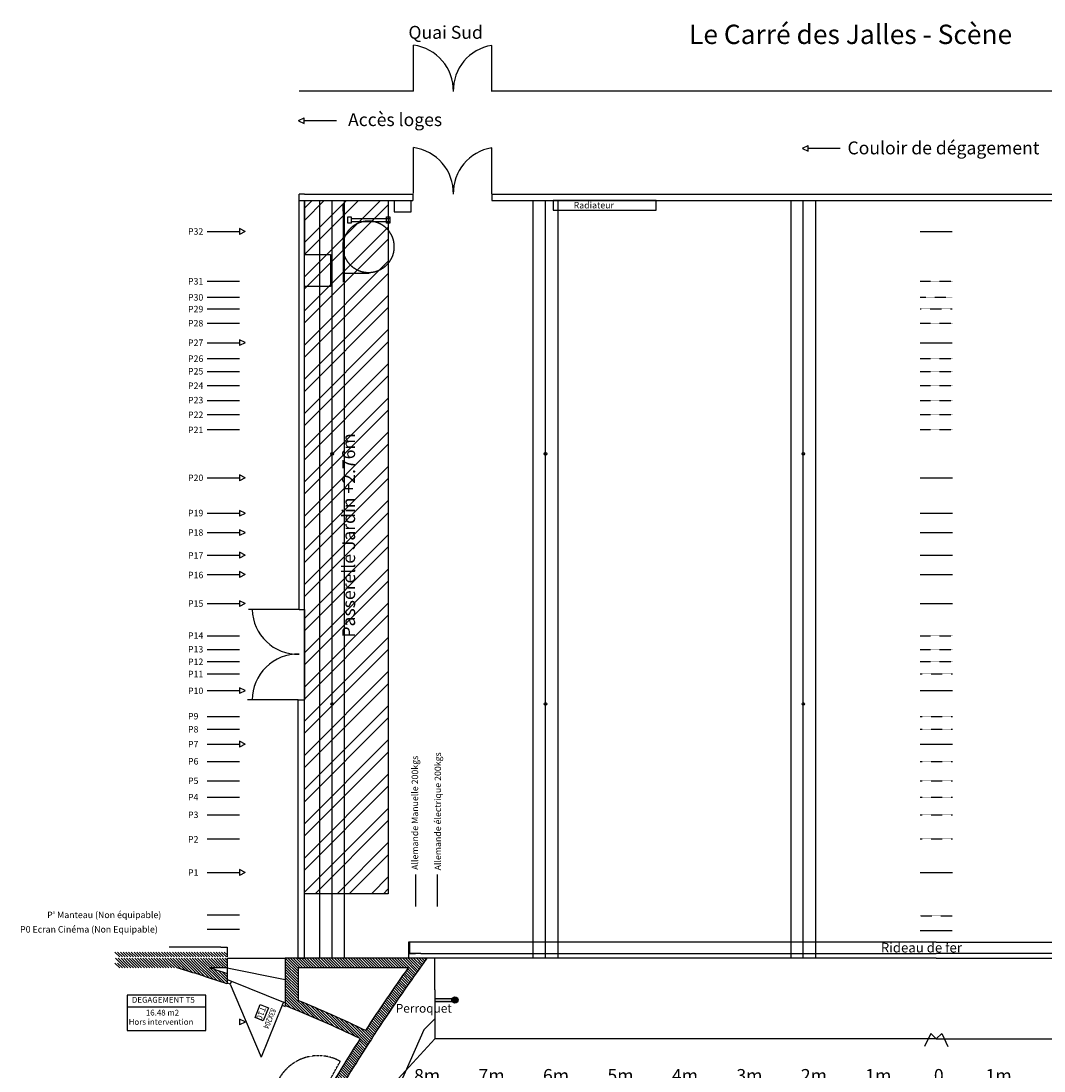
# Model space of a CAD drawing. Units: inches. Extents: x -167492 to -108120, y -59219 to 4058.
# Drawn here: x -160915 to -145044, y -18480 to -2196 of the extents above; entities that cross this region are included whole.
import ezdxf

# ---------------------------------------------------------------- set-up
doc = ezdxf.new("R2010")
doc.units = ezdxf.units.IN
doc.header["$MEASUREMENT"] = 0
doc.linetypes.add('CACHE2', pattern=[0.1875, 0.125, -0.0625])
doc.linetypes.add('DISCONTINU', pattern=[0.75, 0.5, -0.25])
for name, color, linetype in [('$$COTATIONS', 30, 'Continuous'), ('13FAUTEUILS', 240, 'Continuous'), ('1EDLGROS-OEUVRE', 1, 'Continuous'), ('1EDLMENUISBOIS', 42, 'Continuous'), ('1EDLPLATRERIE', 2, 'Continuous'), ('1EDLPOCHAGE', 244, 'Continuous'), ('BTEXTE2', 114, 'Continuous'), ('BTEXTES', 7, 'Continuous'), ('Grill structure', 253, 'Continuous'), ('LAYER-1', 7, 'Continuous'), ('Perches utilisées', 7, 'Continuous'), ('Points 400kgs grill', 210, 'Continuous'), ('Rideau de fer', 6, 'Continuous')]:
    doc.layers.add(name, color=color, linetype=linetype)
doc.styles.add('ROMANS', font='romans.shx', dxfattribs={"height": 0.09})
doc.styles.add('SW', font='swisscli.ttf')

# ---------------------------------------------------------------- blocks, each defined once
blk = doc.blocks.new('Rideau de fer')
at = {"color": 15}
for p, q in [((-8.172, 0.175), (-8.172, 0)), ((-7.994, 0.175), (-8.172, 0.175)), ((0, 0.175), (-7.994, 0.175)), ((0, 0.175), (7.993, 0.175)), ((7.993, 0.175), (8.172, 0.175)), ((8.172, 0.175), (8.172, 0)), ((-7.994, 0), (-8.172, 0)), ((-7.994, 0), (0, 0)), ((7.993, 0), (0, 0)), ((7.993, 0), (8.172, 0))]:
    blk.add_line(p, q, dxfattribs=at)
at = {"layer": 'Rideau de fer', "color": 15, "insert": (-0.859, 0.164), "char_height": 0.15, "width": 7.52867, "attachment_point": 1}
blk.add_mtext('{\\C7;Rideau de fer}', dxfattribs=at)
blk = doc.blocks.new('regle808')
for p, q in [((1349.6, 1254.6), (1349.6, 1267.1)), ((1349.6, 1254.6), (1349.6, 1267.1)), ((1349.6, 1254.6), (1449.6, 1254.6)), ((1349.6, 1254.6), (1449.6, 1254.6)), ((1399.6, 1254.6), (1399.6, 1260.9)), ((1399.6, 1254.6), (1399.6, 1260.9)), ((1399.6, 1254.6), (1399.6, 1260.9)), ((1399.6, 1254.6), (1399.6, 1260.9)), ((1449.6, 1254.6), (1449.6, 1267.1)), ((1449.6, 1254.6), (1449.6, 1267.1)), ((1449.6, 1254.6), (1449.6, 1267.1)), ((1449.6, 1254.6), (1549.6, 1254.6)), ((1449.6, 1254.6), (1549.6, 1254.6)), ((1499.6, 1254.6), (1499.6, 1260.9)), ((1499.6, 1254.6), (1499.6, 1260.9)), ((1549.6, 1254.6), (1549.6, 1267.1)), ((1549.6, 1254.6), (1549.6, 1267.1)), ((1549.6, 1254.6), (1649.6, 1254.6)), ((1549.6, 1254.6), (1649.6, 1254.6)), ((1599.6, 1254.6), (1599.6, 1260.9)), ((1599.6, 1254.6), (1599.6, 1260.9)), ((1649.6, 1254.6), (1649.6, 1267.1)), ((1649.6, 1254.6), (1649.6, 1267.1)), ((1649.6, 1254.6), (1749.6, 1254.6)), ((1649.6, 1254.6), (1749.6, 1254.6)), ((1699.6, 1254.6), (1699.6, 1260.9)), ((1699.6, 1254.6), (1699.6, 1260.9)), ((1749.6, 1254.6), (1749.6, 1267.1)), ((1749.6, 1254.6), (1749.6, 1267.1)), ((1749.6, 1254.6), (1849.6, 1254.6)), ((1749.6, 1254.6), (1849.6, 1254.6)), ((1799.6, 1254.6), (1799.6, 1260.9)), ((1799.6, 1254.6), (1799.6, 1260.9)), ((1849.6, 1254.6), (1849.6, 1267.1)), ((1849.6, 1254.6), (1849.6, 1267.1)), ((1849.6, 1254.6), (1949.6, 1254.6)), ((1849.6, 1254.6), (1949.6, 1254.6)), ((1899.6, 1254.6), (1899.6, 1260.9)), ((1899.6, 1254.6), (1899.6, 1260.9)), ((1949.6, 1254.6), (1949.6, 1267.1)), ((1949.6, 1254.6), (1949.6, 1267.1)), ((1949.6, 1254.6), (2049.6, 1254.6)), ((1949.6, 1254.6), (2049.6, 1254.6)), ((1999.6, 1254.6), (1999.6, 1260.9)), ((1999.6, 1254.6), (1999.6, 1260.9)), ((2049.6, 1254.6), (2049.6, 1267.1)), ((2049.6, 1254.6), (2049.6, 1267.1)), ((2049.6, 1254.6), (2149.6, 1254.6)), ((2099.6, 1254.6), (2099.6, 1260.9)), ((2099.6, 1254.6), (2099.6, 1260.9)), ((2149.6, 1254.6), (2149.6, 1267.1)), ((2149.6, 1254.6), (2149.6, 1267.1)), ((2249.6, 1254.6), (2149.6, 1254.6)), ((2199.6, 1254.6), (2199.6, 1260.9)), ((2249.6, 1254.6), (2249.6, 1267.1)), ((2349.6, 1254.6), (2249.6, 1254.6)), ((2299.6, 1254.6), (2299.6, 1260.9)), ((2349.6, 1254.6), (2349.6, 1267.1)), ((2449.6, 1254.6), (2349.6, 1254.6)), ((2399.6, 1254.6), (2399.6, 1260.9)), ((2449.6, 1254.6), (2449.6, 1267.1)), ((2549.6, 1254.6), (2449.6, 1254.6)), ((2499.6, 1254.6), (2499.6, 1260.9)), ((2549.6, 1254.6), (2549.6, 1267.1)), ((2649.6, 1254.6), (2549.6, 1254.6)), ((2599.6, 1254.6), (2599.6, 1260.9)), ((2649.6, 1254.6), (2649.6, 1267.1)), ((2749.6, 1254.6), (2649.6, 1254.6)), ((2699.6, 1254.6), (2699.6, 1260.9)), ((2749.6, 1254.6), (2749.6, 1267.1)), ((2849.6, 1254.6), (2749.6, 1254.6)), ((2799.6, 1254.6), (2799.6, 1260.9)), ((2849.6, 1254.6), (2849.6, 1267.1)), ((2949.6, 1254.6), (2849.6, 1254.6)), ((2899.6, 1254.6), (2899.6, 1260.9)), ((2899.6, 1254.6), (2899.6, 1260.9)), ((2949.6, 1254.6), (2949.6, 1267.1))]:
    blk.add_line(p, q)
at = {"style": 'SW'}
for s, p in [('8m', (1339.8, 1271.6)), ('8m', (1339.8, 1271.6)), ('7m', (1439.8, 1271.6)), ('6m', (1539.8, 1271.6)), ('5m', (1639.8, 1271.6)), ('4m', (1739.8, 1271.6)), ('3m', (1839.8, 1271.6)), ('2m', (1939.8, 1271.6)), ('1m', (2039.8, 1271.6)), ('0', (2146.2, 1271.6)), ('1m', (2226.5, 1271.6)), ('2m', (2330.2, 1271.6)), ('3m', (2429.1, 1271.6)), ('4m', (2529.5, 1271.6)), ('5m', (2629.2, 1271.6)), ('6m', (2728.8, 1271.6)), ('7m', (2827.1, 1271.6))]:
    blk.add_text(s, height=20, rotation=360, dxfattribs=at).set_placement(p)
for s, p in [('7m', (1439.8, 1271.6)), ('6m', (1539.8, 1271.6)), ('5m', (1639.8, 1271.6)), ('4m', (1739.8, 1271.6)), ('3m', (1839.8, 1271.6)), ('2m', (1939.8, 1271.6)), ('1m', (2039.8, 1271.6)), ('8m', (2929.3, 1271.6))]:
    blk.add_text(s, height=20, dxfattribs=at).set_placement(p)

msp = doc.modelspace()

# ---------------------------------------------------------------- hatches: boundary and pattern name
at = {"linetype": 'CACHE2', "ltscale": 3}
h = msp.add_hatch(dxfattribs=at)
h.set_pattern_fill('STEEL', color=11, scale=3000, style=0)
h.set_pattern_definition([(45, (-303471.35, -55192.68), (-265.165, 265.165), []), (45, (-303471.35, -55005.18), (-265.165, 265.165), [])])
h.paths.add_polyline_path([(-155216.77, -4981.418), (-156516.77, -4981.418), (-156516.77, -15731.418), (-155216.77, -15731.418)])
h.paths.add_polyline_path([(-155982.096, -11808.45), (-155982.096, -7441.783), (-155682.096, -7441.783), (-155682.096, -11808.45)], flags=24)
at = {"ltscale": 3}
h = msp.add_hatch(color=256, dxfattribs=at)
h.paths.add_polyline_path([(-154132.293, -17379.132, 1), (-154232.293, -17379.132, 1)], flags=17)
h.paths.add_polyline_path([(-154017.352, -17238.047), (-151692.352, -17238.047), (-151692.352, -17463.047), (-154017.352, -17463.047)], flags=9)
h = msp.add_hatch(color=256, dxfattribs=at)
h.paths.add_polyline_path([(-154132.293, -17379.132, 1), (-154232.293, -17379.132, 1)], flags=17)
h.paths.add_polyline_path([(-154017.352, -17238.047), (-151692.352, -17238.047), (-151692.352, -17463.047), (-154017.352, -17463.047)], flags=9)
msp.add_hatch(color=256, dxfattribs=at).paths.add_polyline_path([(-154232.571, -17401.324), (-154232.571, -17361.324), (-154496.77, -17361.324), (-154496.77, -17401.324)])
at = {"layer": '1EDLPOCHAGE', "ltscale": 0.1}
h = msp.add_hatch(dxfattribs=at)
h.set_pattern_fill('U', color=256, scale=30, angle=315, style=0, pattern_type=0)
h.set_pattern_definition([(315, (-31076.067, 9328.856), (21.2132034, 21.2132034), [])])
h.paths.add_polyline_path([(-156716.77, -16731.144), (-156716.77, -16806.144), (-154671.281, -16806.144, -0.000855882), (-154616.667, -16731.144)])
h.paths.add_polyline_path([(-156716.77, -16806.144), (-156716.77, -17506.904, -0.014902615), (-155653.973, -17977.864, 0.010180667), (-156235.174, -18923.045), (-156101.636, -18991.868, -0.024111297), (-154671.281, -16806.144)])
h.paths.add_polyline_path([(-154910.108, -16881.144, 0.010772002), (-155571.806, -17850.917, 0.01455145), (-156616.77, -17385.757), (-156616.77, -16881.144)], flags=16)
h.paths.add_polyline_path([(-156716.77, -16806.144), (-156816.77, -16806.144), (-156816.77, -17466.433, -0.00138268), (-156716.77, -17506.904)])
h.paths.add_polyline_path([(-156816.77, -16731.144), (-156816.77, -16806.144), (-156716.77, -16806.144), (-156716.77, -16731.144)])

# ---------------------------------------------------------------- linework, layer by layer
at = {"linetype": 'Continuous'}
for p, q in [((-156601.518, -3281.271), (-154827.204, -3281.261)), ((-153610.863, -3281.255), (-136756.771, -3281.166))]:
    msp.add_line(p, q, dxfattribs=at)
at = {"color": 1, "linetype": 'Continuous'}
for p, q in [((-156608.717, -3741.692), (-156520.684, -3697.703)), ((-156608.717, -3743.749), (-156520.684, -3787.738)), ((-156520.684, -3787.738), (-156520.684, -3697.703)), ((-156020.684, -3742.721), (-156520.684, -3742.721)), ((-148793.695, -4170.476), (-148705.662, -4126.486)), ((-148793.695, -4172.533), (-148705.662, -4216.522)), ((-148705.662, -4216.522), (-148705.662, -4126.486)), ((-148205.662, -4171.504), (-148705.662, -4171.504)), ((-158025.457, -5461.688), (-157525.457, -5461.688)), ((-157437.424, -5460.659), (-157525.457, -5416.67)), ((-157525.457, -5416.67), (-157525.457, -5506.706)), ((-157437.424, -5462.716), (-157525.457, -5506.706)), ((-157437.539, -7184.309), (-157525.572, -7140.319)), ((-157525.572, -7140.319), (-157525.572, -7230.355)), ((-158025.572, -7185.337), (-157525.572, -7185.337)), ((-157437.539, -7186.366), (-157525.572, -7230.355)), ((-158025.383, -9281.324), (-157525.383, -9281.324)), ((-157437.35, -9280.295), (-157525.383, -9236.306)), ((-157525.383, -9236.306), (-157525.383, -9326.341)), ((-157437.35, -9282.352), (-157525.383, -9326.341)), ((-158025.383, -9831.324), (-157525.383, -9831.324)), ((-157437.35, -9830.295), (-157525.383, -9786.306)), ((-157525.383, -9786.306), (-157525.383, -9876.341)), ((-157437.35, -9832.352), (-157525.383, -9876.341)), ((-157437.35, -10130.295), (-157525.383, -10086.306)), ((-157525.383, -10086.306), (-157525.383, -10176.341)), ((-158025.383, -10131.324), (-157525.383, -10131.324)), ((-157437.35, -10132.352), (-157525.383, -10176.341)), ((-158025.383, -10481.324), (-157525.383, -10481.324)), ((-157437.35, -10480.295), (-157525.383, -10436.306)), ((-157525.383, -10436.306), (-157525.383, -10526.341)), ((-157437.35, -10482.352), (-157525.383, -10526.341)), ((-157437.35, -10780.295), (-157525.383, -10736.306)), ((-157525.383, -10736.306), (-157525.383, -10826.341)), ((-158025.383, -10781.324), (-157525.383, -10781.324)), ((-157437.35, -10782.352), (-157525.383, -10826.341)), ((-158025.383, -11231.324), (-157525.383, -11231.324)), ((-157437.35, -11230.295), (-157525.383, -11186.306)), ((-157525.383, -11186.306), (-157525.383, -11276.341)), ((-157437.35, -11232.352), (-157525.383, -11276.341)), ((-157437.35, -12580.295), (-157525.383, -12536.306)), ((-157525.383, -12536.306), (-157525.383, -12626.341)), ((-158025.383, -12581.324), (-157525.383, -12581.324)), ((-157437.35, -12582.352), (-157525.383, -12626.341)), ((-158025.383, -13411.324), (-157525.383, -13411.324)), ((-157437.35, -13410.295), (-157525.383, -13366.306)), ((-157525.383, -13366.306), (-157525.383, -13456.341)), ((-157437.35, -13412.352), (-157525.383, -13456.341)), ((-158025.383, -15401.324), (-157525.383, -15401.324)), ((-157437.35, -15400.295), (-157525.383, -15356.306)), ((-157525.383, -15356.306), (-157525.383, -15446.341)), ((-157437.35, -15402.352), (-157525.383, -15446.341)), ((-154456.77, -15431.144), (-154456.77, -15928.642)), ((-158025.383, -16281.992), (-157525.383, -16281.992)), ((-157437.35, -17719.54), (-157525.383, -17675.551)), ((-157525.383, -17675.551), (-157525.383, -17765.586)), ((-157437.35, -17721.597), (-157525.383, -17765.586))]:
    msp.add_line(p, q, dxfattribs=at)
at = {"color": 7, "linetype": 'Continuous'}
for p, q in [((-156601.518, -11323.447), (-156601.518, -4881.271)), ((-156516.77, -4881.271), (-156601.518, -4881.271)), ((-153610.863, -4881.166), (-153610.863, -4981.313)), ((-156601.518, -4981.313), (-156516.77, -4981.418)), ((-156516.77, -4981.418), (-156516.77, -5815.078)), ((-155127.238, -4981.547), (-155127.238, -5155.213)), ((-154862.126, -5155.213), (-154862.126, -4981.547)), ((-155127.238, -5155.213), (-154862.126, -5155.213)), ((-156601.518, -11323.447), (-156516.77, -11323.447))]:
    msp.add_line(p, q, dxfattribs=at)
at = {"color": 7}
for p, q in [((-156516.77, -4881.271), (-154834.294, -4881.271)), ((-154834.294, -4881.271), (-154834.294, -4981.418)), ((-153610.863, -4881.166), (-139089.491, -4881.166)), ((-156516.77, -4981.418), (-154834.294, -4981.418)), ((-155915.886, -5144.228), (-155915.886, -5038.641)), ((-153610.863, -4981.313), (-139089.491, -4981.313)), ((-156616.917, -12725.249), (-156516.77, -12725.249)), ((-156616.917, -16731.144), (-156616.917, -12725.249)), ((-156516.77, -16731.144), (-156516.77, -12725.249)), ((-154896.77, -16661.144), (-154896.77, -16477.32)), ((-154896.77, -16477.32), (-154796.77, -16477.32)), ((-154896.77, -16731.144), (-154896.77, -16661.144)), ((-154796.77, -16661.144), (-154896.77, -16661.144)), ((-154496.883, -16731.144), (-154616.667, -16731.144)), ((-146716.883, -16731.144), (-154496.883, -16731.144)), ((-154496.77, -16733.104), (-154496.77, -16731.144)), ((-154496.77, -17221.324), (-154496.77, -16733.104)), ((-146716.656, -16731.144), (-138936.656, -16731.144)), ((-154496.77, -17221.324), (-154496.77, -17981.324)), ((-146716.77, -17981.324), (-154496.77, -17981.324)), ((-146716.77, -17981.324), (-138936.77, -17981.324))]:
    msp.add_line(p, q, dxfattribs=at)
at = {"color": 6, "linetype": 'Continuous'}
for p, q in [((-152660.863, -4981.313), (-152660.863, -5106.726)), ((-146801.927, -17896.503), (-146897.69, -18101.239)), ((-146716.77, -17981.324), (-146801.927, -17896.503)), ((-146716.77, -17981.324), (-146631.613, -17896.503)), ((-146631.613, -17896.503), (-146535.85, -18101.239)), ((-146716.77, -17981.324), (-146716.77, -17981.324))]:
    msp.add_line(p, q, dxfattribs=at)
at = {"color": 5, "linetype": 'Continuous'}
for p, q in [((-158025.383, -6231.324), (-157525.383, -6231.324)), ((-158026.23, -6481.378), (-157526.23, -6481.378)), ((-158025.504, -6662.598), (-157525.504, -6662.598)), ((-158025.383, -6881.324), (-157525.383, -6881.324)), ((-158025.383, -7431.324), (-157525.383, -7431.324)), ((-158025.383, -7631.324), (-157525.383, -7631.324)), ((-158025.383, -7851.324), (-157525.383, -7851.324)), ((-158025.383, -8081.324), (-157525.383, -8081.324)), ((-158025.383, -8301.324), (-157525.383, -8301.324)), ((-158025.383, -8531.324), (-157525.383, -8531.324)), ((-158025.383, -11731.324), (-157525.383, -11731.324)), ((-158025.383, -11941.324), (-157525.383, -11941.324)), ((-158025.383, -12131.324), (-157525.383, -12131.324)), ((-158025.383, -12321.324), (-157525.383, -12321.324)), ((-158025.383, -12981.324), (-157525.383, -12981.324)), ((-158025.383, -13181.324), (-157525.383, -13181.324)), ((-158025.383, -13681.324), (-157525.383, -13681.324)), ((-158025.383, -13981.324), (-157525.383, -13981.324)), ((-158025.383, -14231.324), (-157525.383, -14231.324)), ((-158025.383, -14508.605), (-157525.383, -14508.605)), ((-158025.383, -14881.324), (-157525.383, -14881.324)), ((-154796.77, -15431.144), (-154796.77, -15931.144)), ((-158025.383, -16059.065), (-157525.383, -16059.065))]:
    msp.add_line(p, q, dxfattribs=at)
at = {"ltscale": 3}
for p, q in [((-154231.77, -17361.324), (-154496.77, -17361.324)), ((-154496.77, -17361.324), (-154496.77, -17401.324)), ((-154496.77, -17401.324), (-154232.571, -17401.324)), ((-154232.571, -17401.324), (-154232.571, -17361.424))]:
    msp.add_line(p, q, dxfattribs=at)
at = {"color": 2}
msp.add_line((-155360.336, -18921.714), (-154496.77, -17981.324), dxfattribs=at)
at = {"color": 1}
msp.add_line((-146716.77, -17981.324), (-146277.043, -17981.324), dxfattribs=at)
at = {"color": 7}
for points in [[(-154827.204, -3281.803), (-154827.204, -2571.495)], [(-153610.863, -3287.183), (-153610.863, -2574.673)], [(-154827.204, -4870.776), (-154827.204, -4160.469)], [(-153610.863, -4876.157), (-153610.863, -4163.647)], [(-152725.578, -4981.334), (-140707.962, -4981.313)], [(-155915.886, -5144.228), (-155915.886, -6245.849)], [(-155524.238, -5299.017), (-155529.154, -5299.047), (-155534.069, -5299.137), (-155538.982, -5299.287), (-155543.894, -5299.497), (-155548.803, -5299.766), (-155553.707, -5300.096), (-155558.608, -5300.486), (-155563.502, -5300.935), (-155568.392, -5301.443), (-155573.275, -5302.012), (-155578.15, -5302.64), (-155583.016, -5303.328), (-155587.875, -5304.074), (-155592.724, -5304.881), (-155597.562, -5305.745), (-155602.389, -5306.67), (-155607.205, -5307.653), (-155612.007, -5308.694), (-155616.798, -5309.795), (-155621.574, -5310.954), (-155626.335, -5312.171), (-155631.08, -5313.445), (-155635.811, -5314.777), (-155640.523, -5316.167), (-155645.218, -5317.616), (-155649.896, -5319.12), (-155654.554, -5320.682), (-155659.193, -5322.3), (-155663.811, -5323.975), (-155668.408, -5325.706), (-155672.983, -5327.493), (-155677.537, -5329.336), (-155682.068, -5331.235), (-155686.573, -5333.188), (-155691.055, -5335.196), (-155695.512, -5337.258), (-155699.942, -5339.375), (-155704.347, -5341.546), (-155708.725, -5343.77), (-155713.074, -5346.047), (-155717.395, -5348.378), (-155721.688, -5350.761), (-155725.95, -5353.196), (-155730.182, -5355.684), (-155734.382, -5358.223), (-155738.552, -5360.812), (-155742.69, -5363.452), (-155746.793, -5366.142), (-155750.864, -5368.883), (-155754.901, -5371.673), (-155758.903, -5374.512), (-155762.869, -5377.4), (-155766.799, -5380.336), (-155770.693, -5383.319), (-155774.55, -5386.349), (-155778.37, -5389.427), (-155782.15, -5392.551), (-155785.892, -5395.721), (-155789.594, -5398.937), (-155793.258, -5402.196), (-155796.879, -5405.501), (-155800.461, -5408.85), (-155804, -5412.242), (-155807.497, -5415.676), (-155810.952, -5419.154), (-155814.364, -5422.674), (-155817.732, -5426.234), (-155821.055, -5429.836), (-155824.334, -5433.478), (-155827.568, -5437.159), (-155830.756, -5440.88), (-155833.898, -5444.64), (-155836.993, -5448.437), (-155840.041, -5452.272), (-155843.042, -5456.143), (-155845.995, -5460.051), (-155848.899, -5463.995), (-155851.754, -5467.973), (-155854.56, -5471.987), (-155857.316, -5476.034), (-155860.022, -5480.115), (-155862.677, -5484.228), (-155865.282, -5488.374), (-155867.836, -5492.551), (-155870.337, -5496.759), (-155872.786, -5500.997), (-155875.183, -5505.264), (-155877.526, -5509.561), (-155879.817, -5513.886), (-155882.055, -5518.239), (-155884.237, -5522.618), (-155886.367, -5527.024), (-155888.441, -5531.454), (-155890.461, -5535.911), (-155892.426, -5540.391), (-155894.334, -5544.896), (-155896.187, -5549.423), (-155897.985, -5553.973), (-155899.726, -5558.543), (-155901.411, -5563.136), (-155903.039, -5567.748), (-155904.609, -5572.379), (-155906.122, -5577.03), (-155907.578, -5581.699), (-155908.976, -5586.385), (-155910.316, -5591.087), (-155911.599, -5595.806), (-155912.822, -5600.54), (-155913.987, -5605.288), (-155915.093, -5610.052), (-155916.141, -5614.827), (-155917.13, -5619.614), (-155918.06, -5624.415), (-155918.93, -5629.225), (-155919.74, -5634.046), (-155920.491, -5638.877), (-155921.183, -5643.716), (-155921.815, -5648.564), (-155922.386, -5653.419), (-155922.898, -5658.28), (-155923.35, -5663.146), (-155923.742, -5668.019), (-155924.073, -5672.896), (-155924.346, -5677.776), (-155924.555, -5682.659), (-155924.707, -5687.546), (-155924.797, -5692.433), (-155924.827, -5697.321), (-155924.797, -5702.207), (-155924.707, -5707.095), (-155924.555, -5711.981), (-155924.346, -5716.864), (-155924.073, -5721.744), (-155923.742, -5726.621), (-155923.35, -5731.494), (-155922.898, -5736.361), (-155922.386, -5741.221), (-155921.815, -5746.076), (-155921.183, -5750.924), (-155920.491, -5755.763), (-155919.74, -5760.594), (-155918.93, -5765.415), (-155918.06, -5770.225), (-155917.13, -5775.025), (-155916.141, -5779.813), (-155915.093, -5784.589), (-155913.987, -5789.351), (-155912.822, -5794.099), (-155911.599, -5798.834), (-155910.316, -5803.553), (-155908.976, -5808.255), (-155907.578, -5812.942), (-155906.122, -5817.61), (-155904.609, -5822.26), (-155903.039, -5826.893), (-155901.411, -5831.505), (-155899.726, -5836.097), (-155897.985, -5840.668), (-155896.187, -5845.217), (-155894.334, -5849.743), (-155892.426, -5854.249), (-155890.461, -5858.729), (-155888.441, -5863.186), (-155886.367, -5867.617), (-155884.237, -5872.022), (-155882.055, -5876.401), (-155879.817, -5880.754), (-155877.526, -5885.079), (-155875.183, -5889.375), (-155872.786, -5893.643), (-155870.337, -5897.881), (-155867.836, -5902.089), (-155865.282, -5906.266), (-155862.677, -5910.411), (-155860.022, -5914.525), (-155857.316, -5918.606), (-155854.56, -5922.653), (-155851.754, -5926.666), (-155848.899, -5930.645), (-155845.995, -5934.588), (-155843.042, -5938.497), (-155840.041, -5942.368), (-155836.993, -5946.203), (-155833.898, -5950.001), (-155830.756, -5953.76), (-155827.568, -5957.481), (-155824.334, -5961.162), (-155821.055, -5964.804), (-155817.732, -5968.405), (-155814.364, -5971.966), (-155810.952, -5975.486), (-155807.497, -5978.963), (-155804, -5982.398), (-155800.461, -5985.789), (-155796.879, -5989.139), (-155793.258, -5992.444), (-155789.594, -5995.704), (-155785.892, -5998.919), (-155782.15, -6002.089), (-155778.37, -6005.213), (-155774.55, -6008.29), (-155770.693, -6011.321), (-155766.799, -6014.305), (-155762.869, -6017.24), (-155758.903, -6020.128), (-155754.901, -6022.967), (-155750.864, -6025.757), (-155746.793, -6028.497), (-155742.69, -6031.188), (-155738.552, -6033.828), (-155734.382, -6036.418), (-155730.182, -6038.956), (-155725.95, -6041.443), (-155721.688, -6043.879), (-155717.395, -6046.262), (-155713.074, -6048.592), (-155708.725, -6050.87), (-155704.347, -6053.094), (-155699.942, -6055.264), (-155695.512, -6057.382), (-155691.055, -6059.444), (-155686.573, -6061.452), (-155682.068, -6063.407), (-155677.537, -6065.304), (-155672.983, -6067.148), (-155668.408, -6068.934), (-155663.811, -6070.665), (-155659.193, -6072.34), (-155654.554, -6073.958), (-155649.896, -6075.52), (-155645.218, -6077.025), (-155640.523, -6078.472), (-155635.811, -6079.862), (-155631.08, -6081.195), (-155626.335, -6082.47), (-155621.574, -6083.686), (-155616.798, -6084.844), (-155612.007, -6085.946), (-155607.205, -6086.987), (-155602.389, -6087.97), (-155597.562, -6088.895), (-155592.724, -6089.759), (-155587.875, -6090.565), (-155583.016, -6091.312), (-155578.15, -6092), (-155573.275, -6092.628), (-155568.392, -6093.196), (-155563.502, -6093.705), (-155558.608, -6094.155), (-155553.707, -6094.544), (-155548.803, -6094.874), (-155543.894, -6095.143), (-155538.982, -6095.353), (-155534.069, -6095.503), (-155529.154, -6095.593), (-155524.238, -6095.624), (-155519.322, -6095.593), (-155514.407, -6095.503), (-155509.494, -6095.353), (-155504.581, -6095.143), (-155499.673, -6094.874), (-155494.769, -6094.544), (-155489.869, -6094.155), (-155484.973, -6093.705), (-155480.084, -6093.196), (-155475.201, -6092.628), (-155470.326, -6092), (-155465.459, -6091.312), (-155460.601, -6090.565), (-155455.752, -6089.759), (-155450.914, -6088.895), (-155446.087, -6087.97), (-155441.271, -6086.987), (-155436.468, -6085.946), (-155431.678, -6084.844), (-155426.903, -6083.686), (-155422.141, -6082.47), (-155417.395, -6081.195), (-155412.666, -6079.862), (-155407.953, -6078.472), (-155403.258, -6077.025), (-155398.58, -6075.52), (-155393.922, -6073.958), (-155389.283, -6072.34), (-155384.664, -6070.665), (-155380.068, -6068.934), (-155375.492, -6067.148), (-155370.939, -6065.304), (-155366.409, -6063.407), (-155361.903, -6061.452), (-155357.42, -6059.444), (-155352.964, -6057.382), (-155348.533, -6055.264), (-155344.128, -6053.094), (-155339.75, -6050.87), (-155335.401, -6048.592), (-155331.081, -6046.262), (-155326.788, -6043.879), (-155322.526, -6041.443), (-155318.293, -6038.956), (-155314.093, -6036.418), (-155309.924, -6033.828), (-155305.787, -6031.188), (-155301.682, -6028.497), (-155297.612, -6025.757), (-155293.575, -6022.967), (-155289.573, -6020.128), (-155285.607, -6017.24), (-155281.676, -6014.305), (-155277.783, -6011.321), (-155273.926, -6008.29), (-155270.107, -6005.213), (-155266.326, -6002.089), (-155262.583, -5998.919), (-155258.882, -5995.704), (-155255.218, -5992.444), (-155251.597, -5989.139), (-155248.015, -5985.789), (-155244.476, -5982.398), (-155240.979, -5978.963), (-155237.524, -5975.486), (-155234.112, -5971.966), (-155230.745, -5968.405), (-155227.421, -5964.804), (-155224.142, -5961.162), (-155220.908, -5957.481), (-155217.72, -5953.76), (-155214.578, -5950.001), (-155211.483, -5946.203), (-155208.435, -5942.368), (-155205.434, -5938.497), (-155202.481, -5934.588), (-155199.577, -5930.645), (-155196.722, -5926.666), (-155193.916, -5922.653), (-155191.16, -5918.606), (-155188.454, -5914.525), (-155185.799, -5910.411), (-155183.193, -5906.266), (-155180.641, -5902.089), (-155178.14, -5897.881), (-155175.69, -5893.643), (-155173.294, -5889.375), (-155170.949, -5885.079), (-155168.659, -5880.754), (-155166.421, -5876.401), (-155164.238, -5872.022), (-155162.109, -5867.617), (-155160.035, -5863.186), (-155158.015, -5858.729), (-155156.05, -5854.249), (-155154.141, -5849.743), (-155152.288, -5845.217), (-155150.49, -5840.668), (-155148.75, -5836.097), (-155147.066, -5831.505), (-155145.437, -5826.893), (-155143.867, -5822.26), (-155142.353, -5817.61), (-155140.898, -5812.942), (-155139.5, -5808.255), (-155138.16, -5803.553), (-155136.878, -5798.834), (-155135.653, -5794.099), (-155134.489, -5789.351), (-155133.382, -5784.589), (-155132.335, -5779.813), (-155131.345, -5775.025), (-155130.416, -5770.225), (-155129.546, -5765.415), (-155128.736, -5760.594), (-155127.984, -5755.763), (-155127.293, -5750.924), (-155126.661, -5746.076), (-155126.09, -5741.221), (-155125.577, -5736.361), (-155125.126, -5731.494), (-155124.734, -5726.621), (-155124.402, -5721.744), (-155124.131, -5716.864), (-155123.92, -5711.981), (-155123.769, -5707.095), (-155123.679, -5702.207), (-155123.648, -5697.321), (-155123.679, -5692.433), (-155123.769, -5687.546), (-155123.92, -5682.659), (-155124.131, -5677.776), (-155124.402, -5672.896), (-155124.734, -5668.019), (-155125.126, -5663.146), (-155125.577, -5658.28), (-155126.09, -5653.419), (-155126.661, -5648.564), (-155127.293, -5643.716), (-155127.984, -5638.877), (-155128.736, -5634.046), (-155129.546, -5629.225), (-155130.416, -5624.415), (-155131.345, -5619.614), (-155132.335, -5614.827), (-155133.382, -5610.052), (-155134.489, -5605.288), (-155135.653, -5600.54), (-155136.878, -5595.806), (-155138.16, -5591.087), (-155139.5, -5586.385), (-155140.898, -5581.699), (-155142.353, -5577.03), (-155143.867, -5572.379), (-155145.437, -5567.748), (-155147.066, -5563.136), (-155148.75, -5558.543), (-155150.49, -5553.973), (-155152.288, -5549.423), (-155154.141, -5544.896), (-155156.05, -5540.391), (-155158.015, -5535.911), (-155160.035, -5531.454), (-155162.109, -5527.024), (-155164.238, -5522.618), (-155166.421, -5518.239), (-155168.659, -5513.886), (-155170.949, -5509.561), (-155173.294, -5505.264), (-155175.69, -5500.997), (-155178.14, -5496.759), (-155180.641, -5492.551), (-155183.193, -5488.374), (-155185.799, -5484.228), (-155188.454, -5480.115), (-155191.16, -5476.034), (-155193.916, -5471.987), (-155196.722, -5467.973), (-155199.577, -5463.995), (-155202.481, -5460.051), (-155205.434, -5456.143), (-155208.435, -5452.272), (-155211.483, -5448.437), (-155214.578, -5444.64), (-155217.72, -5440.88), (-155220.908, -5437.159), (-155224.142, -5433.478), (-155227.421, -5429.836), (-155230.745, -5426.234), (-155234.112, -5422.674), (-155237.524, -5419.154), (-155240.979, -5415.676), (-155244.476, -5412.242), (-155248.015, -5408.85), (-155251.597, -5405.501), (-155255.218, -5402.196), (-155258.882, -5398.937), (-155262.583, -5395.721), (-155266.326, -5392.551), (-155270.107, -5389.427), (-155273.926, -5386.349), (-155277.783, -5383.319), (-155281.676, -5380.336), (-155285.607, -5377.4), (-155289.573, -5374.512), (-155293.575, -5371.673), (-155297.612, -5368.883), (-155301.682, -5366.142), (-155305.787, -5363.452), (-155309.924, -5360.812), (-155314.093, -5358.223), (-155318.293, -5355.684), (-155322.526, -5353.196), (-155326.788, -5350.761), (-155331.081, -5348.378), (-155335.401, -5346.047), (-155339.75, -5343.77), (-155344.128, -5341.546), (-155348.533, -5339.375), (-155352.964, -5337.258), (-155357.42, -5335.196), (-155361.903, -5333.188), (-155366.409, -5331.235), (-155370.939, -5329.336), (-155375.492, -5327.493), (-155380.068, -5325.706), (-155384.664, -5323.975), (-155389.283, -5322.3), (-155393.922, -5320.682), (-155398.58, -5319.12), (-155403.258, -5317.616), (-155407.953, -5316.167), (-155412.666, -5314.777), (-155417.395, -5313.445), (-155422.141, -5312.171), (-155426.903, -5310.954), (-155431.678, -5309.795), (-155436.468, -5308.694), (-155441.271, -5307.653), (-155446.087, -5306.67), (-155450.914, -5305.745), (-155455.752, -5304.881), (-155460.601, -5304.074), (-155465.459, -5303.328), (-155470.326, -5302.64), (-155475.201, -5302.012), (-155480.084, -5301.443), (-155484.973, -5300.935), (-155489.869, -5300.486), (-155494.769, -5300.096), (-155499.673, -5299.766), (-155504.581, -5299.497), (-155509.494, -5299.287), (-155514.407, -5299.137), (-155519.322, -5299.047), (-155524.238, -5299.017)], [(-155794.099, -5258.171), (-155193.215, -5258.171)], [(-155794.099, -5307.958), (-155193.215, -5307.958)], [(-156516.77, -15729.67), (-156516.77, -6015.312)], [(-155915.886, -6104.503), (-155515.296, -6104.503)], [(-155915.886, -6104.564), (-155515.296, -6104.564)], [(-156601.518, -11323.447), (-157384.456, -11323.447)], [(-156616.917, -12725.249), (-157399.855, -12725.249)]]:
    msp.add_lwpolyline(points, dxfattribs=at)
at = {"color": 7, "linetype": 'Continuous'}
for points in [[(-156516.77, -4981.418), (-155216.77, -4981.418), (-155216.77, -15731.418), (-156516.77, -15731.418)], [(-152660.863, -5131.334), (-151060.863, -5131.334), (-151060.863, -4981.334), (-152660.863, -4981.334)]]:
    msp.add_lwpolyline(points, close=True, dxfattribs=at)
at = {"color": 7}
for points in [[(-155844.174, -5332.852), (-155844.174, -5233.276), (-155794.099, -5233.276), (-155794.099, -5332.852)], [(-155243.289, -5332.852), (-155243.289, -5233.276), (-155193.215, -5233.276), (-155193.215, -5332.852)], [(-156516.77, -5815.078), (-156116.18, -5815.078), (-156116.18, -6315.815), (-156516.77, -6315.815)]]:
    msp.add_lwpolyline(points, close=True, dxfattribs=at)
at = {"ltscale": 3}
msp.add_circle((-154182.293, -17379.132), 50, dxfattribs=at)
at = {"color": 7}
for centre, start, end in [((-154917.428, -3276.793), 358.77243, 82.7101266), ((-153498.553, -3276.793), 99.0878778, 181.22757), ((-154917.428, -4865.767), 358.77243, 82.7101266), ((-153498.553, -4865.767), 99.0878778, 181.22757), ((-156616.917, -11306.375), 181.3758277, 271.22757), ((-156616.917, -12725.249), 88.77243, 180)]:
    msp.add_arc(centre, 711.046, start, end, dxfattribs=at)
at = {"layer": '1EDLGROS-OEUVRE'}
for p, q in [((-157816.77, -16561.144), (-158616.77, -16561.144)), ((-157816.77, -16561.144), (-157816.77, -16561.144)), ((-157816.77, -16561.144), (-157716.77, -16561.144)), ((-157716.77, -16561.144), (-157716.77, -16711.144)), ((-157716.77, -16731.144), (-157716.77, -16881.144)), ((-157716.77, -16731.144), (-156816.77, -16731.144)), ((-154616.667, -16731.144), (-156816.77, -16731.144)), ((-156816.77, -16731.144), (-156816.77, -17466.433)), ((-157716.77, -16881.144), (-157988.42, -16881.144)), ((-157716.77, -16881.144), (-156816.77, -17061.353)), ((-157716.77, -16881.144), (-157716.77, -16971.956)), ((-154910.108, -16881.144), (-156616.77, -16881.144)), ((-156616.77, -16881.144), (-156616.77, -17385.757)), ((-157716.77, -16971.956), (-157716.77, -17130.578)), ((-157650.698, -17087.432), (-156844.341, -17414.062))]:
    msp.add_line(p, q, dxfattribs=at)
msp.add_lwpolyline([(-157247.045, -17399.365, 0, 0, 0), (-157247.045, -16731.19, 100, 0, 0), (-157247.045, -16535.627, 0, 0, 0)], format="xyseb", dxfattribs=at)
for centre, radius, start, end in [((-132736.77, -32721.144), 27100, 143.8403732, 149.5613586), ((-164084.238, -35567.46), 19505.467, 70.9468382, 73.3362291), ((-164084.238, -35567.46), 19655.467, 71.0977811, 71.9327269), ((-132736.77, -32721.144), 27250, 144.4590685, 146.9277341), ((-164084.238, -35567.46), 19655.467, 64.3366771, 67.6713885), ((-164084.238, -35567.46), 19505.467, 64.3927334, 68.1247951), ((-132736.77, -32721.144), 27250, 147.2456857, 149.5788422)]:
    msp.add_arc(centre, radius, start, end, dxfattribs=at)
at = {"layer": '1EDLMENUISBOIS'}
for p, q in [((-157716.77, -17060.669), (-157650.698, -17087.432)), ((-157650.698, -17087.432), (-157669.47, -17133.775)), ((-157669.47, -17133.775), (-157715.813, -17115.003)), ((-157669.47, -17133.775), (-157189.742, -18266.762)), ((-156844.341, -17414.062), (-156863.112, -17460.404)), ((-156816.77, -17425.23), (-156844.341, -17414.062)), ((-156863.112, -17460.404), (-157189.742, -18266.762)), ((-156863.112, -17460.404), (-156816.77, -17479.176))]:
    msp.add_line(p, q, dxfattribs=at)
at = {"layer": '1EDLMENUISBOIS', "linetype": 'DISCONTINU'}
msp.add_line((-156301.839, -18943.3), (-155962.22, -18330.924), dxfattribs=at)
msp.add_arc((-156301.877, -18943.369), 700.325, 60.9876433, 151.0970568, dxfattribs=at)
at = {"layer": '1EDLPLATRERIE'}
for p, q in [((-154496.77, -17670.604), (-154666.501, -17843.748)), ((-154666.501, -17843.748), (-155194.751, -19034.322))]:
    msp.add_line(p, q, dxfattribs=at)
at = {"layer": '1EDLPOCHAGE', "ltscale": 0.1}
for p, q in [((-159458.336, -16636.144), (-159383.336, -16711.144)), ((-159448.188, -16731.144), (-159373.188, -16806.144)), ((-159415.909, -16636.144), (-159340.909, -16711.144)), ((-159405.762, -16731.144), (-159330.762, -16806.144)), ((-159373.483, -16636.144), (-159298.483, -16711.144)), ((-159363.336, -16731.144), (-159288.336, -16806.144)), ((-159331.056, -16636.144), (-159256.056, -16711.144)), ((-159320.909, -16731.144), (-159245.909, -16806.144)), ((-159288.63, -16636.144), (-159213.63, -16711.144)), ((-159278.483, -16731.144), (-159203.483, -16806.144)), ((-159246.204, -16636.144), (-159171.204, -16711.144)), ((-159236.056, -16731.144), (-159161.056, -16806.144)), ((-159203.777, -16636.144), (-159128.777, -16711.144)), ((-159193.63, -16731.144), (-159118.63, -16806.144)), ((-159161.351, -16636.144), (-159086.351, -16711.144)), ((-159151.204, -16731.144), (-159076.204, -16806.144)), ((-159118.924, -16636.144), (-159043.924, -16711.144)), ((-159108.777, -16731.144), (-159033.777, -16806.144)), ((-159076.498, -16636.144), (-159001.498, -16711.144)), ((-159066.351, -16731.144), (-158991.351, -16806.144)), ((-159034.072, -16636.144), (-158959.072, -16711.144)), ((-159023.924, -16731.144), (-158948.924, -16806.144)), ((-158991.645, -16636.144), (-158916.645, -16711.144)), ((-158981.498, -16731.144), (-158906.498, -16806.144)), ((-158949.219, -16636.144), (-158874.219, -16711.144)), ((-158939.072, -16731.144), (-158864.072, -16806.144)), ((-158906.792, -16636.144), (-158831.792, -16711.144)), ((-158896.645, -16731.144), (-158821.645, -16806.144)), ((-158864.366, -16636.144), (-158789.366, -16711.144)), ((-158854.219, -16731.144), (-158779.219, -16806.144)), ((-158821.94, -16636.144), (-158746.94, -16711.144)), ((-158811.792, -16731.144), (-158736.792, -16806.144)), ((-158779.513, -16636.144), (-158704.513, -16711.144)), ((-158769.366, -16731.144), (-158694.366, -16806.144)), ((-158737.087, -16636.144), (-158662.087, -16711.144)), ((-158726.94, -16731.144), (-158651.94, -16806.144)), ((-158694.66, -16636.144), (-158619.66, -16711.144)), ((-158684.513, -16731.144), (-158609.513, -16806.144)), ((-158652.234, -16636.144), (-158577.234, -16711.144)), ((-158642.087, -16731.144), (-158567.087, -16806.144)), ((-158609.808, -16636.144), (-158534.808, -16711.144)), ((-158599.66, -16731.144), (-158524.66, -16806.144)), ((-158567.381, -16636.144), (-158492.381, -16711.144)), ((-158557.234, -16731.144), (-158482.234, -16806.144)), ((-158524.955, -16636.144), (-158449.955, -16711.144)), ((-158514.808, -16731.144), (-158439.808, -16806.144)), ((-158482.528, -16636.144), (-158407.528, -16711.144)), ((-158472.381, -16731.144), (-158397.381, -16806.144)), ((-158440.102, -16636.144), (-158365.102, -16711.144)), ((-158429.955, -16731.144), (-158354.955, -16806.144)), ((-158397.676, -16636.144), (-158322.676, -16711.144)), ((-158387.528, -16731.144), (-158312.528, -16806.144)), ((-158355.249, -16636.144), (-158280.249, -16711.144)), ((-158345.102, -16731.144), (-158270.102, -16806.144)), ((-158312.823, -16636.144), (-158237.823, -16711.144)), ((-158302.676, -16731.144), (-158227.676, -16806.144)), ((-158270.396, -16636.144), (-158195.396, -16711.144)), ((-158260.249, -16731.144), (-158185.249, -16806.144)), ((-158227.97, -16636.144), (-158152.97, -16711.144)), ((-158217.823, -16731.144), (-158142.823, -16806.144)), ((-158185.543, -16636.144), (-158110.543, -16711.144)), ((-158175.396, -16731.144), (-158100.396, -16806.144)), ((-158143.117, -16636.144), (-158068.117, -16711.144)), ((-158132.97, -16731.144), (-158057.97, -16806.144)), ((-158100.691, -16636.144), (-158025.691, -16711.144)), ((-158090.543, -16731.144), (-158015.543, -16806.144)), ((-158058.264, -16636.144), (-157983.264, -16711.144)), ((-158048.117, -16731.144), (-157973.117, -16806.144)), ((-158015.838, -16636.144), (-157940.838, -16711.144)), ((-158005.691, -16731.144), (-157930.691, -16806.144)), ((-157973.411, -16636.144), (-157898.411, -16711.144)), ((-157963.264, -16731.144), (-157888.264, -16806.144)), ((-157930.985, -16636.144), (-157855.985, -16711.144)), ((-157920.838, -16731.144), (-157845.838, -16806.144)), ((-157888.559, -16636.144), (-157813.559, -16711.144)), ((-157878.411, -16731.144), (-157803.411, -16806.144)), ((-157846.132, -16636.144), (-157771.132, -16711.144)), ((-157835.985, -16731.144), (-157760.985, -16806.144)), ((-157803.706, -16636.144), (-157728.706, -16711.144)), ((-157793.559, -16731.144), (-157718.559, -16806.144)), ((-157761.279, -16636.144), (-157716.77, -16680.653)), ((-157751.132, -16731.144), (-157716.77, -16765.506)), ((-157718.853, -16636.144), (-157716.77, -16638.227)), ((-159458.041, -16806.144), (-159383.041, -16881.144)), ((-159415.615, -16806.144), (-159340.615, -16881.144)), ((-159373.188, -16806.144), (-159298.188, -16881.144)), ((-159330.762, -16806.144), (-159255.762, -16881.144)), ((-159288.336, -16806.144), (-159213.336, -16881.144)), ((-159245.909, -16806.144), (-159170.909, -16881.144)), ((-159203.483, -16806.144), (-159128.483, -16881.144)), ((-159161.056, -16806.144), (-159086.056, -16881.144)), ((-159118.63, -16806.144), (-159043.63, -16881.144)), ((-159076.204, -16806.144), (-159001.204, -16881.144)), ((-159033.777, -16806.144), (-158958.777, -16881.144)), ((-158991.351, -16806.144), (-158916.351, -16881.144)), ((-158948.924, -16806.144), (-158873.924, -16881.144)), ((-158906.498, -16806.144), (-158831.498, -16881.144)), ((-158864.072, -16806.144), (-158789.072, -16881.144)), ((-158821.645, -16806.144), (-158746.645, -16881.144)), ((-158779.219, -16806.144), (-158704.219, -16881.144)), ((-158736.792, -16806.144), (-158661.792, -16881.144)), ((-158694.366, -16806.144), (-158619.366, -16881.144)), ((-158651.94, -16806.144), (-158576.94, -16881.144)), ((-158609.513, -16806.144), (-158534.513, -16881.144)), ((-158567.087, -16806.144), (-158492.087, -16881.144)), ((-158524.66, -16806.144), (-158431.876, -16898.929)), ((-158482.234, -16806.144), (-158370.869, -16917.509)), ((-158439.808, -16806.144), (-158309.546, -16936.405)), ((-158397.381, -16806.144), (-158247.901, -16955.624)), ((-158354.955, -16806.144), (-158185.927, -16975.171)), ((-158312.528, -16806.144), (-158123.619, -16995.053)), ((-158270.102, -16806.144), (-158060.969, -17015.277)), ((-158227.676, -16806.144), (-157997.97, -17035.849)), ((-158185.249, -16806.144), (-157934.617, -17056.776)), ((-158142.823, -16806.144), (-157870.901, -17078.065)), ((-158100.396, -16806.144), (-157806.815, -17099.725)), ((-158057.97, -16806.144), (-157982.97, -16881.144)), ((-158015.543, -16806.144), (-157940.543, -16881.144)), ((-157980.328, -16883.786), (-157742.35, -17121.763)), ((-157973.117, -16806.144), (-157898.117, -16881.144)), ((-157930.691, -16806.144), (-157855.691, -16881.144)), ((-157917.14, -16904.547), (-157716.77, -17104.917)), ((-157888.264, -16806.144), (-157813.264, -16881.144)), ((-157853.595, -16925.666), (-157716.77, -17062.491)), ((-157845.838, -16806.144), (-157770.838, -16881.144)), ((-157803.411, -16806.144), (-157728.411, -16881.144)), ((-157760.985, -16806.144), (-157716.77, -16850.359)), ((-157718.559, -16806.144), (-157716.77, -16807.932)), ((-157789.687, -16947.148), (-157716.77, -17020.064)), ((-157725.407, -16969.001), (-157716.77, -16977.638))]:
    msp.add_line(p, q, dxfattribs=at)
at = {"layer": 'BTEXTE2'}
msp.add_lwpolyline([(-157076.791, -17498.45), (-157155.885, -17699.924), (-157281.717, -17650.526), (-157202.623, -17449.051)], close=True, dxfattribs=at)
at = {"layer": 'BTEXTES'}
msp.add_line((-159267.337, -17484.509), (-158046.101, -17484.509), dxfattribs=at)
msp.add_lwpolyline([(-159267.337, -17851.624), (-158046.101, -17851.624), (-158046.101, -17304.926), (-159267.337, -17304.926)], close=True, dxfattribs=at)
at = {"layer": 'Grill structure', "color": 252, "ltscale": 3}
for p, q in [((-156089.207, -16731.144), (-156089.207, -4981.144)), ((-152779.094, -16730.869), (-152779.094, -4980.869)), ((-148779.094, -16730.869), (-148779.094, -4980.869))]:
    msp.add_line(p, q, dxfattribs=at)
for points in [[(-156279.207, -4981.144), (-155899.207, -4981.144), (-155899.207, -16731.144), (-156279.207, -16731.144)], [(-152969.094, -4981.608), (-152589.094, -4981.608), (-152589.094, -16731.608), (-152969.094, -16731.608)], [(-148969.094, -4981.144), (-148589.094, -4981.144), (-148589.094, -16731.144), (-148969.094, -16731.144)]]:
    msp.add_lwpolyline(points, close=True, dxfattribs=at)
at = {"layer": 'LAYER-1', "color": 1}
msp.add_line((-156616.917, -16731.144), (-156516.77, -16731.144), dxfattribs=at)
at = {"layer": 'LAYER-1', "color": 0}
msp.add_lwpolyline([(-156516.77, -11323.185), (-156516.77, -12725.249)], dxfattribs=at)
at = {"layer": 'Perches utilisées', "color": 1, "linetype": 'Continuous'}
for p, q in [((-146966.65, -5461.688), (-146466.65, -5461.688)), ((-146966.766, -7185.337), (-146466.766, -7185.337)), ((-146966.576, -9281.324), (-146466.576, -9281.324)), ((-146966.576, -9831.324), (-146466.576, -9831.324)), ((-146966.576, -10131.324), (-146466.576, -10131.324)), ((-146966.576, -10481.324), (-146466.576, -10481.324)), ((-146966.576, -10781.324), (-146466.576, -10781.324)), ((-146966.576, -11231.324), (-146466.576, -11231.324)), ((-146965.582, -12581.324), (-146465.582, -12581.324)), ((-146965.582, -13411.324), (-146465.582, -13411.324)), ((-146965.582, -15401.324), (-146465.582, -15401.324)), ((-146967.716, -16302.107), (-146467.716, -16302.107))]:
    msp.add_line(p, q, dxfattribs=at)
at = {"layer": 'Perches utilisées', "color": 5, "linetype": 'CACHE2'}
for p, q in [((-146966.576, -6231.324), (-146466.576, -6231.324)), ((-146967.423, -6481.378), (-146467.423, -6481.378)), ((-146966.698, -6662.598), (-146466.698, -6662.598)), ((-146966.576, -6881.324), (-146466.576, -6881.324)), ((-146966.576, -7431.324), (-146466.576, -7431.324)), ((-146966.576, -7631.324), (-146466.576, -7631.324)), ((-146966.576, -7851.324), (-146466.576, -7851.324)), ((-146966.576, -8081.324), (-146466.576, -8081.324)), ((-146966.576, -8301.324), (-146466.576, -8301.324)), ((-146966.576, -8531.324), (-146466.576, -8531.324)), ((-146966.576, -11731.324), (-146466.576, -11731.324)), ((-146966.576, -11941.324), (-146466.576, -11941.324)), ((-146966.576, -12131.324), (-146466.576, -12131.324)), ((-146965.582, -12321.324), (-146465.582, -12321.324)), ((-146965.582, -12981.324), (-146465.582, -12981.324)), ((-146965.582, -13181.324), (-146465.582, -13181.324)), ((-146965.582, -13681.324), (-146465.582, -13681.324)), ((-146965.582, -13981.324), (-146465.582, -13981.324)), ((-146965.582, -14231.324), (-146465.582, -14231.324)), ((-146965.582, -14508.605), (-146465.582, -14508.605)), ((-146965.582, -14881.324), (-146465.582, -14881.324)), ((-146967.716, -16072.985), (-146467.716, -16072.985))]:
    msp.add_line(p, q, dxfattribs=at)
at = {"layer": 'Points 400kgs grill', "color": 6, "ltscale": 3}
for centre in [(-156088.332, -8908.791), (-152779.094, -8908.791), (-148779.064, -8908.791), (-156088.332, -12787.541), (-152779.094, -12787.541), (-148779.064, -12787.541)]:
    msp.add_circle(centre, 19.666, dxfattribs=at)

# ---------------------------------------------------------------- block references
at = {"layer": '$$COTATIONS', "xscale": 10, "yscale": 10, "zscale": 10}
msp.add_blockref('regle808', (-168214.698, -31366.033), dxfattribs=at)
at = {"layer": 'Rideau de fer', "color": 6, "linetype": 'Continuous', "xscale": 1000, "yscale": 1000, "zscale": 1000}
msp.add_blockref('Rideau de fer', (-146716.539, -16656.266), dxfattribs=at)

# ---------------------------------------------------------------- texts
at = {"color": 6, "linetype": 'Continuous', "lineweight": -3, "char_height": 100, "width": 4343.23042, "attachment_point": 1}
for s, insert in [('{\\C1;P32}', (-158324.716, -5410.359)), ('{\\C1;P27}', (-158324.716, -7135.377)), ('{\\C1;P20}', (-158324.716, -9230.72)), ('{\\C1;P19}', (-158324.716, -9776.829)), ('{\\C1;P18}', (-158324.716, -10079.219)), ('{\\C1;P17 }', (-158324.716, -10435.77)), ('{\\C1;P16}', (-158324.716, -10738.16)), ('{\\C1;P15}', (-158324.716, -11180.463)), ('{\\C1;P10}', (-158324.716, -12534.451)), ('{\\C1;P7 }', (-158324.716, -13362.3)), ('{\\C5;P2}', (-158324.716, -14837.752)), ('{\\C1;P1}', (-158324.716, -15352.96)), ("{\\C5;P' Manteau (Non équipable)}", (-160509.669, -16009.565)), ('{\\C1;P0 Ecran Cinéma (Non Equipable)}', (-160929.065, -16233.629))]:
    msp.add_mtext(s, dxfattribs=dict(at, insert=insert))
at = {"color": 5, "linetype": 'Continuous', "char_height": 100, "width": 4343.23042, "attachment_point": 1}
for s, insert in [('P31', (-158324.716, -6183.366)), ('P30', (-158324.716, -6432.787)), ('P29', (-158324.716, -6614.112)), ('P28', (-158324.716, -6833.68))]:
    msp.add_mtext(s, dxfattribs=dict(at, insert=insert))
at = {"color": 6, "linetype": 'Continuous', "char_height": 100, "width": 4343.23042, "attachment_point": 1}
for s, insert in [('{\\C5;P26}', (-158324.716, -7382.599)), ('{\\C5;P25}', (-158324.716, -7578.642)), ('{\\C5;P24}', (-158324.716, -7802.131)), ('{\\C5;P23}', (-158324.716, -8025.619)), ('{\\C5;P22}', (-158324.716, -8253.029)), ('{\\C5;P21}', (-158324.716, -8488.28)), ('{\\C5;P14}', (-158324.716, -11677.614)), ('{\\C5;P13}', (-158324.716, -11889.739)), ('{\\C5;P12}', (-158324.716, -12083.81)), ('{\\C5;P11 }', (-158324.716, -12273.369)), ('{\\C5;P9}', (-158324.716, -12927.796)), ('{\\C5;P8}', (-158324.716, -13130.894)), ('{\\C5;P6}', (-158324.716, -13627.356)), ('{\\C5;P5}', (-158324.716, -13929.39)), ('{\\C5;P4}', (-158324.716, -14183.098)), ('{\\C5;P3}', (-158324.716, -14456.853))]:
    msp.add_mtext(s, dxfattribs=dict(at, insert=insert))
at = {"color": 6, "linetype": 'Continuous', "lineweight": -3, "char_height": 100, "width": 4343.23042, "attachment_point": 1, "rotation": 90}
for s, insert in [('{\\C5;Allemande Manuelle 200kgs}', (-154853.877, -15360.655)), ('{\\C1;Allemande électrique 200kgs}', (-154498.525, -15369.223))]:
    msp.add_mtext(s, dxfattribs=dict(at, insert=insert))
at = {"layer": '13FAUTEUILS', "color": 1, "insert": (-150551.677, -2252.953), "char_height": 300, "width": 24017.33651, "attachment_point": 1}
msp.add_mtext('{\\C7;Le Carré des Jalles - Scène}', dxfattribs=at)
at = {"layer": 'BTEXTE2', "style": 'ROMANS', "width": 0.8}
msp.add_text('83X204', height=90, rotation=247.6013788, dxfattribs=at).set_placement((-157035.325, -17498.02))
at = {"layer": 'BTEXTE2', "insert": (-157108.549, -17505.36), "char_height": 90, "width": 392.3, "attachment_point": 1, "rotation": 248.5661643, "style": 'ROMANS'}
msp.add_mtext('T10', dxfattribs=at)
at = {"layer": 'BTEXTES', "color": 249, "style": 'ROMANS'}
for s, height, p in [('DEGAGEMENT T5', 90, (-159194.666, -17421.432)), ('Perroquet ', 135, (-155101.725, -17575.664))]:
    msp.add_text(s, height=height, dxfattribs=at).set_placement(p)
at = {"layer": 'BTEXTES', "style": 'ROMANS'}
for s, p in [('16.48 m2', (-158977.926, -17620.385)), ('Hors intervention', (-159245.027, -17764))]:
    msp.add_text(s, height=90, dxfattribs=at).set_placement(p)
at = {"layer": 'Rideau de fer', "color": 1, "width": 5265.47312, "attachment_point": 1}
for s, insert, char_height in [('{\\C7;Quai Sud}', (-154904.955, -2272.091), 200), ('{\\C7;Accès loges }', (-155841.432, -3625.821), 200), ('{\\C7;Couloir de dégagement}', (-148093.323, -4064.282), 200), ('{\\C7;Radiateur }', (-152341.391, -5002.708), 100)]:
    msp.add_mtext(s, dxfattribs=dict(at, insert=insert, char_height=char_height))
at = {"layer": 'Rideau de fer', "color": 1, "insert": (-155932.096, -11758.45), "char_height": 200, "width": 5265.47312, "attachment_point": 1, "rotation": 90}
msp.add_mtext('{\\C7;Passerelle Jardin +2.76m}', dxfattribs=at)

doc.saveas('drawing.dxf')
